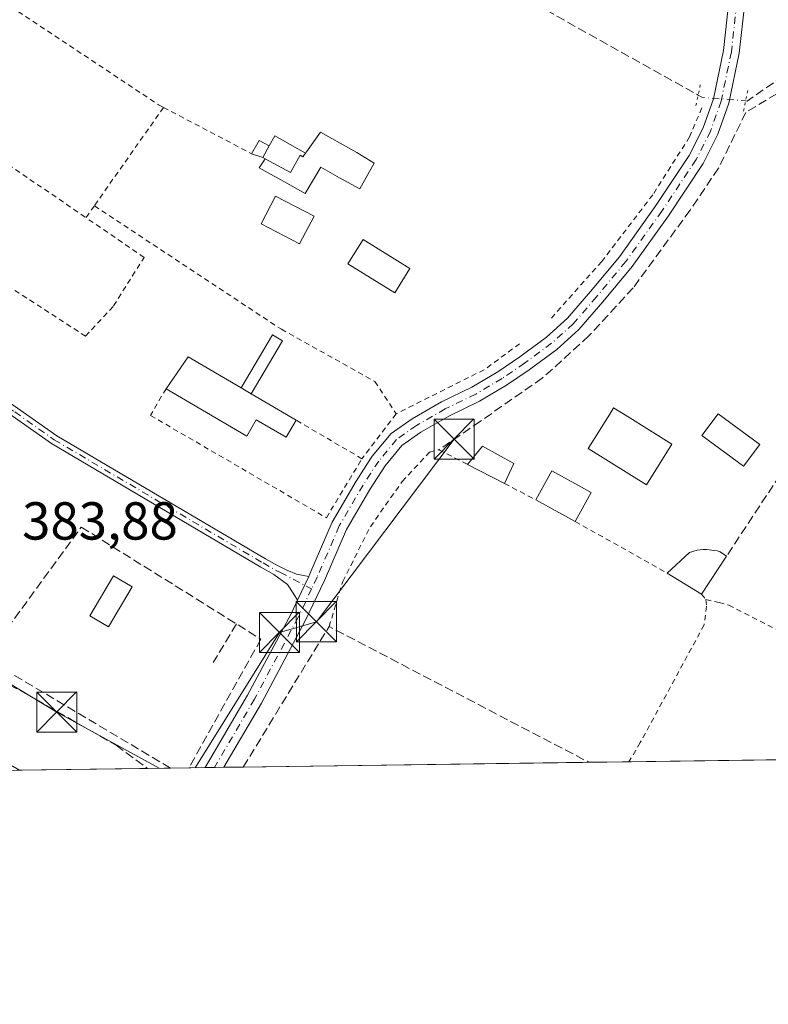
# Model space of a CAD drawing. Units: metres. Extents: x 594740 to 598217, y 4659673 to 4662033.
# Drawn here: x 597988 to 598128, y 4659673 to 4659857 of the extents above; entities that cross this region are included whole.
import ezdxf

# ---------------------------------------------------------------- set-up
doc = ezdxf.new("R2010")
doc.units = ezdxf.units.M
doc.header["$MEASUREMENT"] = 0
for name, pattern in [('DGN Style 2', [1.6480167562047852, 0.988810053722871, -0.6592067024819142]), ('DGN Style 3', [2.307223458686699, 1.648016756204785, -0.6592067024819142]), ('DGN Style 4', [2.6384748266838614, 1.318413404963828, -0.6592067024819142, 0.001648016756204785, -0.6592067024819142]), ('DGN Style 5', [1.1536117293433497, 0.4944050268614355, -0.6592067024819142])]:
    doc.linetypes.add(name, pattern=pattern)
for name, color, linetype, lineweight in [('Alambrada', 7, 'DGN Style 2', 0), ('Camino Cxs', 7, 'Continuous', 0), ('Camino eje', 30, 'DGN Style 4', 13), ('Comarca CxS', 21, 'Continuous', 0), ('Comunidad Autónoma CxS', 142, 'Continuous', 0), ('Corriente artificial lineal', 4, 'DGN Style 3', 13), ('Corriente artificial lineal oculto', 135, 'DGN Style 4', 13), ('Edificación Cxs', 1, 'Continuous', 13), ('Edificación ligera', 1, 'Continuous', 0), ('Edificación ligera Cxs', 1, 'Continuous', 0), ('Elemento construido', 1, 'Continuous', 0), ('Huerta CxS', 92, 'Continuous', 0), ('Municipio CxS', 4, 'Continuous', 0), ('Muro lineal', 1, 'DGN Style 3', 13), ('Piscina CxS', 4, 'Continuous', 0), ('Pista no pavimentada Cxs', 111, 'Continuous', 0), ('Pista no pavimentada eje', 91, 'DGN Style 4', 0), ('Provincia CxS', 1, 'Continuous', 0), ('Puente lineal', 2, 'DGN Style 5', 0), ('Rótulo de punto de cota en terreno', 7, 'Continuous', 0), ('Tendido', 6, 'Continuous', 0), ('Torre de tendido puntual', 7, 'Continuous', 0), ('Valla', 7, 'DGN Style 2', 0)]:
    doc.layers.add(name, color=color, linetype=linetype, lineweight=lineweight)
doc.styles.add('Style-Arial', font='txt')

# ---------------------------------------------------------------- blocks, each defined once
blk = doc.blocks.new('*U7')
at = {"layer": 'Huerta CxS', "color": 92, "linetype": 'Continuous', "lineweight": 0}
blk.add_polyline3d([(598210.7139999997, 4660161.978499999, 381.5861000000005), (598216.8499999996, 4659719.82, 380.9187999999995), (597987.6946, 4659716.693499999, 384.0313000000024), (597983.1993000006, 4659719.2191, 384.1027999999933), (597983.1841000002, 4659719.227700001, 384.103099999993), (597980.3744999999, 4659720.8059, 384.1386000000057), (597961.1414999999, 4659732.299900001, 384.2982000000048), (597951.3126999997, 4659738.622099999, 384.4465999999957), (597941.9583000002, 4659745.5101, 384.6538), (597913.8104999998, 4659769.6381, 385.4002999999939), (597913.7597000003, 4659769.680299999, 385.4021999999969), (597898.6297000004, 4659781.950300001, 386.1891000000033), (597898.5734999999, 4659781.994700001, 386.1913999999961), (597895.3097000001, 4659784.514699999, 386.4458000000013), (597910.5290999999, 4659805.476500001, 387.5255000000034), (597974.0292999997, 4659919.776900001, 385.4409000000014), (598008.9543000003, 4659988.568700001, 383.2358999999997), (598022.9545, 4660031.345899999, 384.3959000000032)], dxfattribs=at)
blk = doc.blocks.new('5TTEND')
at = {"layer": 'Torre de tendido puntual', "color": 7, "linetype": 'Continuous', "lineweight": 0}
for p, q in [((-0.375, 0.3754), (0.375, -0.3746)), ((0.3720000000000001, 0.3784000000000001), (-0.3720000000000001, -0.3776))]:
    blk.add_line(p, q, dxfattribs=at)
at = {"layer": 'Torre de tendido puntual', "color": 7, "linetype": 'Continuous', "lineweight": 0, "flags": 128}
blk.add_lwpolyline([(-0.375, -0.3746), (0.375, -0.3746), (0.375, 0.3754), (-0.375, 0.3754), (-0.3720000000000001, -0.3776)], dxfattribs=at)

msp = doc.modelspace()

# ---------------------------------------------------------------- linework, layer by layer
at = {"layer": 'Alambrada', "color": 7, "linetype": 'DGN Style 2', "lineweight": 0, "extrusion": (0.05005539782860314, -0.03424745471535196, 0.9981590900220968), "elevation": -129270.7387837073, "flags": 128}
msp.add_lwpolyline([(4183492.878624828, 2133889.628197756), (4183492.878624828, 2133824.053665167)], dxfattribs=at)
at = {"layer": 'Alambrada', "color": 7, "linetype": 'DGN Style 2', "lineweight": 0, "extrusion": (0.00045600312108592, 0.0006495229641978264, 0.9999996850904866), "elevation": 3683.184389101888, "flags": 128}
msp.add_lwpolyline([(598014.402904178, 4659839.48073399), (598001.4428973631, 4659821.020730095)], dxfattribs=at)
at = {"layer": 'Alambrada', "color": 7, "linetype": 'DGN Style 2', "lineweight": 0, "extrusion": (0.003625489429114379, -0.001913941628624988, 0.9999915962916096), "elevation": -6366.756631656572, "flags": 128}
msp.add_lwpolyline([(598009.3183513297, 4659837.239401212), (598025.7985200083, 4659828.539385275)], dxfattribs=at)
at = {"layer": 'Alambrada', "color": 7, "linetype": 'DGN Style 2', "lineweight": 0, "extrusion": (-0.003538645286205292, -0.00503576444044533, 0.9999810593536453), "elevation": -25198.05898874579, "flags": 128}
msp.add_lwpolyline([(597999.2941649107, 4659754.622165647), (597997.7341155814, 4659752.402137499)], dxfattribs=at)
at = {"layer": 'Alambrada', "color": 7, "linetype": 'DGN Style 2', "lineweight": 0, "extrusion": (-0.08581969569525884, 0.2054350691565178, 0.9749007191460215), "elevation": 906332.2573280202, "flags": 128}
msp.add_lwpolyline([(-2348046.656311007, -3966943.975639864), (-2348038.849148908, -3966941.996211553), (-2348020.248734332, -3966940.684228323)], dxfattribs=at)
at = {"layer": 'Alambrada', "color": 7, "linetype": 'DGN Style 2', "lineweight": 0, "extrusion": (-0.003563357932020461, -0.004700955769832788, 0.9999826015961971), "elevation": -23652.40472173739, "flags": 128}
msp.add_lwpolyline([(598055.7618957623, 4659723.759059089), (598049.3717139753, 4659715.328965939)], dxfattribs=at)
at = {"layer": 'Alambrada', "color": 7, "linetype": 'DGN Style 2', "lineweight": 0, "extrusion": (0.1252989718735645, -0.06489077933230643, 0.989994623422306), "elevation": -227056.5958096923, "flags": 128}
msp.add_lwpolyline([(4412840.321242347, 1595758.035033647), (4412840.321242347, 1595751.357740718)], dxfattribs=at)
at = {"layer": 'Alambrada', "color": 7, "linetype": 'DGN Style 2', "lineweight": 0, "extrusion": (0.02121357267257757, -0.01189041016009734, 0.9997042575085344), "elevation": -42330.72930548619, "flags": 128}
msp.add_lwpolyline([(4357220.187615084, 1756117.312986128), (4357220.187615084, 1756097.509268331)], dxfattribs=at)
at = {"layer": 'Alambrada', "color": 7, "linetype": 'DGN Style 2', "lineweight": 0, "extrusion": (0.2268244227455918, -0.2727293654750681, 0.9349702532453618), "elevation": -1134824.579218887, "flags": 128}
msp.add_lwpolyline([(3439466.562423334, 2992198.534790516), (3439466.562423334, 2992197.129762915)], dxfattribs=at)
at = {"layer": 'Alambrada', "color": 7, "linetype": 'DGN Style 2', "lineweight": 0}
for points in [[(597956.7301000003, 4659880.710100001, 385.2212), (597973.7001, 4659867.9801, 384.0853000000061), (598013.7100999998, 4659841.370100001, 383.6821000000054), (598014.6401000004, 4659840.890100001, 383.8142999999982)], [(598115.4401000004, 4659840.770099999, 383.6328000000067), (598113.1501000002, 4659835.350099999, 382.999100000001), (598106.2701000003, 4659824.5101, 383.2032999999938), (598096.6901000004, 4659812.0001, 383.6380999999965), (598086.8901000004, 4659800.950099999, 383.6604999999981)], [(598001.6801000005, 4659822.4301, 383.8322000000044), (598036.7100999998, 4659799.300100001, 383.7051000000066), (598054.2200999996, 4659789.5101, 383.988400000002), (598058.1901000004, 4659783.460100001, 384.1333000000013)], [(597970.2100999998, 4659817.360099999, 383.9646000000066), (598000.0301000001, 4659798.0101, 383.4722000000039), (598005.2801000001, 4659803.690099999, 383.7192000000068), (598011.0100999996, 4659812.780099999, 383.7116999999998), (598000.1201, 4659820.210100001, 383.815499999997)], [(598045.6501000002, 4659743.600099999, 384.4309999999969), (598048.2100999998, 4659752.050100001, 383.3877000000066), (598053.3701, 4659762.3101, 384.6215999999986), (598059.3501000004, 4659770.780099999, 384.9281999999948), (598064.4401000004, 4659776.2601, 386.1463999999978), (598066.2100999998, 4659776.7301, 386.7038999999932), (598071.5800999999, 4659773.960100001, 387.241200000004)], [(598116.2100999998, 4659748.6601, 383.2764000000025), (598116.3201000001, 4659747.390100001, 383.0913), (598115.8701, 4659743.890100001, 382.8776000000071), (598103.9200999998, 4659721.840100001, 383.0166999999929), (598101.8003000002, 4659718.250299999, 382.9854999999953)], [(598116.2100999998, 4659748.6601, 383.2764000000025), (598118.6700999998, 4659748.100099999, 382.7376999999979), (598120.5000999998, 4659747.600099999, 382.6143000000012), (598139.6201, 4659737.780099999, 382.4275999999954), (598166.8101000005, 4659722.7501, 382.4425000000047), (598172.6681000004, 4659719.217300001, 382.4106999999931)]]:
    msp.add_polyline3d(points, dxfattribs=at)
at = {"layer": 'Camino Cxs', "color": 7, "linetype": 'Continuous', "lineweight": 0, "extrusion": (0.01764532048289969, 0.03725263315629327, 0.9991500808126769), "elevation": 184523.9763189139, "flags": 128}
msp.add_lwpolyline([(1454238.596905843, -4463417.190767299), (1454238.596905843, -4463412.282995435)], dxfattribs=at)
at = {"layer": 'Camino Cxs', "color": 7, "linetype": 'Continuous', "lineweight": 0}
msp.add_polyline3d([(598041.8240999999, 4659752.980900001, 383.594299999997), (598039.7248999998, 4659748.5493, 383.7966000000015), (598039.0203, 4659749.683700001, 383.6693999999989), (598037.8296999997, 4659751.482899999, 383.5258999999933), (598035.3101000005, 4659753.340100001, 383.4309999999969), (598032.8501000004, 4659754.7301, 383.3959000000032), (597993.6501000002, 4659777.880100001, 383.709799999997), (597986.2801000001, 4659783.0801, 383.7669000000024), (597968.8800999997, 4659794.6801, 384.0132000000012), (597959.5503000002, 4659800.9035, 384.0887999999977), (597930.3233000003, 4659821.956700001, 385.5929000000033), (597931.3032999998, 4659823.426700001, 385.5840000000026), (597960.4704999998, 4659802.416300001, 384.059500000003), (597987.2801000001, 4659784.540100001, 383.6677000000054), (597994.6700999998, 4659779.3201, 383.7161000000052), (598033.7100999998, 4659756.280099999, 383.3794999999955), (598035.9600999998, 4659755.0101, 383.391300000003), (598037.7200999996, 4659754.1601, 383.4302000000025), (598039.5100999996, 4659753.420100001, 383.5117000000027)], close=True, dxfattribs=at)
msp.add_polyline3d([(598039.7248999998, 4659748.5493, 383.7966000000015), (598039.0203, 4659749.683700001, 383.6693999999989), (598037.8296999997, 4659751.482899999, 383.5258999999933), (598035.3101000005, 4659753.340100001, 383.4309999999969), (598032.8501000004, 4659754.7301, 383.3959000000032), (597993.6501000002, 4659777.880100001, 383.709799999997), (597986.2801000001, 4659783.0801, 383.7669000000024), (597968.8800999997, 4659794.6801, 384.0132000000012), (597959.5503000002, 4659800.9035, 384.0887999999977), (597930.3233000003, 4659821.956700001, 385.5929000000033), (597931.3032999998, 4659823.426700001, 385.5840000000026), (597960.4704999998, 4659802.416300001, 384.059500000003), (597987.2801000001, 4659784.540100001, 383.6677000000054), (597994.6700999998, 4659779.3201, 383.7161000000052), (598033.7100999998, 4659756.280099999, 383.3794999999955), (598035.9600999998, 4659755.0101, 383.391300000003), (598037.7200999996, 4659754.1601, 383.4302000000025), (598039.5100999996, 4659753.420100001, 383.5117000000027), (598041.824, 4659752.980900001, 383.594299999997)], dxfattribs=at)
at = {"layer": 'Camino eje', "color": 30, "linetype": 'DGN Style 4', "lineweight": 13}
msp.add_polyline3d([(597930.8132999997, 4659822.6917, 385.243100000007), (597960.3759000005, 4659801.4145, 384.0703999999969), (597986.7801000001, 4659783.8101, 383.718200000003), (597994.1601, 4659778.600099999, 383.7200000000012), (598033.2801000001, 4659755.505100001, 383.3901999999944), (598035.6350999996, 4659754.175100001, 383.4131999999955), (598036.5151000004, 4659753.7501, 383.4315999999963), (598042.3749000002, 4659750.639699999, 383.8341999999975)], dxfattribs=at)
at = {"layer": 'Comarca CxS', "color": 21, "linetype": 'Continuous', "lineweight": 0, "flags": 128}
msp.add_lwpolyline([(597624.3255015338, 4659711.735946354), (594770.4900007005, 4659672.799983412), (594739.5100006985, 4661985.909983385), (598184.7500007262, 4662032.929983384), (598208.5832627536, 4660315.517001008), (598216.8500007233, 4659719.819983411)], close=True, dxfattribs=at)
at = {"layer": 'Comunidad Autónoma CxS', "color": 142, "linetype": 'Continuous', "lineweight": 0, "flags": 128}
msp.add_lwpolyline([(597624.3255015338, 4659711.735946354), (594770.4900007005, 4659672.799983412), (594739.5100006985, 4661985.909983385), (598184.7500007262, 4662032.929983384), (598208.5832627536, 4660315.517001008), (598216.8500007233, 4659719.819983411)], close=True, dxfattribs=at)
at = {"layer": 'Corriente artificial lineal', "color": 4, "linetype": 'DGN Style 3', "lineweight": 13, "extrusion": (0.03889665361357721, 0.02405745018041926, 0.9989535972348677), "elevation": 135750.7827373367, "flags": 128}
msp.add_lwpolyline([(3648455.729552097, -2956725.045431657), (3648455.562892576, -2956725.270641013), (3648455.92141419, -2956732.343963996)], dxfattribs=at)
at = {"layer": 'Corriente artificial lineal', "color": 4, "linetype": 'DGN Style 3', "lineweight": 13}
for points in [[(597986.2100999998, 4659926.3101, 384.6765000000014), (597990.6001000004, 4659918.940099999, 383.0966000000044), (598010.3601000002, 4659905.050100001, 382.6444999999949), (598048.0201000003, 4659880.550100001, 382.2768999999971), (598114.7562999995, 4659843.1786, 383.2301000000007)], [(597900.6398999998, 4659792.830399999, 387.6175999999978), (597906.4200999998, 4659786.700099999, 386.1763999999966), (597915.9600999998, 4659775.850099999, 385.5075999999972), (597929.0401, 4659767.450099999, 385.0760000000009), (597961.4901000002, 4659746.0601, 384.1554999999935), (597990.7100999998, 4659729.960100001, 383.8941999999952), (598005.7500999998, 4659721.340100001, 383.7385000000068), (598011.6202999996, 4659717.02, 383.7970999999961)]]:
    msp.add_polyline3d(points, dxfattribs=at)
at = {"layer": 'Corriente artificial lineal oculto', "color": 135, "linetype": 'DGN Style 4', "lineweight": 13, "extrusion": (0.1235203340390537, 0.1294188162547244, 0.9838666053272194), "elevation": 677327.7698964735, "flags": 128}
msp.add_lwpolyline([(2784617.216559694, -3722769.655388376), (2784616.446433134, -3722769.856614048), (2784610.042295597, -3722775.105250348)], dxfattribs=at)
at = {"layer": 'Edificación Cxs', "color": 1, "linetype": 'Continuous', "lineweight": 13, "elevation": 389.8438000000023, "flags": 128}
msp.add_lwpolyline([(598109.8201000001, 4659777.780099999), (598105.0900999998, 4659770.1601), (598094.1901000004, 4659776.940099999), (598095.4901000002, 4659779.050100001), (598096.9301000005, 4659781.3301), (598098.2100999998, 4659783.420100001), (598098.9301000005, 4659784.5701), (598101.4401000004, 4659783.0101)], close=True, dxfattribs=at)
at = {"layer": 'Edificación Cxs', "color": 1, "linetype": 'Continuous', "lineweight": 13}
msp.add_polyline3d([(598109.8201000001, 4659777.780099999, 384.1165000000037), (598105.0900999998, 4659770.1601, 388.5890000000072), (598094.1901000004, 4659776.940099999, 387.5059000000037), (598095.4901000002, 4659779.050100001, 388.2624999999971), (598096.9301000005, 4659781.3301, 389.5084000000061), (598098.2100999998, 4659783.420100001, 389.8438000000024), (598098.9301000005, 4659784.5701, 389.281799999997), (598101.4401000004, 4659783.0101, 386.8032999999996), (598109.8201000001, 4659777.780099999, 384.1165000000037)], dxfattribs=at)
at = {"layer": 'Edificación ligera', "color": 1, "linetype": 'Continuous', "lineweight": 0}
msp.add_polyline3d([(598008.7571999999, 4659751.006200001, 383.857600000003), (598004.3121999997, 4659743.5449, 383.6128999999929), (598000.8512000004, 4659745.606799999, 383.6169999999984), (598005.2961999997, 4659753.0681, 384.0224000000017), (598008.7571999999, 4659751.006200001, 383.857600000003)], dxfattribs=at)
at = {"layer": 'Edificación ligera Cxs', "color": 1, "linetype": 'Continuous', "lineweight": 0, "flags": 128}
for points, elevation in [([(598050.8201000001, 4659832.420100001), (598054.0800999999, 4659830.4001), (598051.3701, 4659825.610099999), (598047.6201, 4659827.690099999), (598044.0701000001, 4659829.710100001), (598041.1901000004, 4659824.7601), (598038.3000999996, 4659826.390100001), (598032.5301000001, 4659829.530099999), (598033.6595999999, 4659831.2203), (598033.6645000001, 4659831.227700001), (598038.4301000005, 4659828.6601), (598040.2100999998, 4659831.940099999), (598040.7417000001, 4659831.6251), (598040.8523000004, 4659831.767300001), (598040.8701, 4659831.790100001), (598041.4301000005, 4659832.5701), (598044.0500999996, 4659836.2601)], 385.0565000000061), ([(598029.2001, 4659788.3201), (598031.0601000005, 4659787.2301), (598039.4801000003, 4659782.280099999), (598037.5900999998, 4659779.0701), (598032.0100999996, 4659782.350099999), (598030.2200999996, 4659779.290100001), (598015.1101000002, 4659788.1601), (598019.2500999998, 4659794.1601)], 386.0641000000034), ([(598120.0500999996, 4659756.7601), (598115.3701, 4659749.670100001), (598108.9801000003, 4659753.600099999), (598113.1401000004, 4659757.460100001), (598114.5500999996, 4659757.920100001), (598115.1401000004, 4659757.9901), (598115.6901000004, 4659758.050100001), (598116.3501000004, 4659758.030099999), (598116.8501000004, 4659757.940099999), (598117.2801000001, 4659757.880100001), (598117.6901000004, 4659757.850099999), (598118.3400999998, 4659757.7601), (598118.8901000004, 4659757.600099999)], 387.7385999999969)]:
    msp.add_lwpolyline(points, close=True, dxfattribs=dict(at, elevation=elevation))
at = {"layer": 'Edificación ligera Cxs', "color": 1, "linetype": 'Continuous', "lineweight": 0, "extrusion": (-0.03342307084251249, 0.0521707086630341, 0.9980787120728771), "elevation": 223501.7117442114, "flags": 128}
msp.add_lwpolyline([(-3017260.067039386, -3594143.302715109), (-3017262.598157468, -3594144.605194953), (-3017263.647622908, -3594142.744278893)], dxfattribs=at)
at = {"layer": 'Edificación ligera Cxs', "color": 1, "linetype": 'Continuous', "lineweight": 0, "extrusion": (-0.03208036523523068, 0.04912136361091508, 0.9982774873768208), "elevation": 210095.33152753, "flags": 128}
msp.add_lwpolyline([(-3048718.404268571, -3568314.874533403), (-3048716.190356839, -3568313.72401209), (-3048714.828709058, -3568315.464282107)], dxfattribs=at)
at = {"layer": 'Edificación ligera Cxs', "color": 1, "linetype": 'Continuous', "lineweight": 0, "extrusion": (-0.05807231624511401, -0.003572711819126548, 0.998305986066489), "elevation": -50992.14313377108, "flags": 128}
msp.add_lwpolyline([(-4614273.111032406, 881550.5516196312), (-4614278.845490261, 881555.0598780966), (-4614272.405524521, 881564.6487358846)], dxfattribs=at)
at = {"layer": 'Edificación ligera Cxs', "color": 1, "linetype": 'Continuous', "lineweight": 0, "extrusion": (0.05670523410635682, -0.03323048664690995, 0.9978377880107332), "elevation": -120550.94975545, "flags": 128}
msp.add_lwpolyline([(4322678.896450759, 1836075.421616666), (4322678.896450759, 1836077.582140676)], dxfattribs=at)
at = {"layer": 'Edificación ligera Cxs', "color": 1, "linetype": 'Continuous', "lineweight": 0, "extrusion": (0.04864243859090234, -0.02859620796494121, 0.9984068159112078), "elevation": -103777.7799845292, "flags": 128}
msp.add_lwpolyline([(4320123.115700787, 1843101.940952183), (4320123.115700787, 1843092.1581303)], dxfattribs=at)
at = {"layer": 'Edificación ligera Cxs', "color": 1, "linetype": 'Continuous', "lineweight": 0, "extrusion": (0.3377999897251896, 0.07446932485177063, 0.9382672788698235), "elevation": 549402.1301302067, "flags": 128}
msp.add_lwpolyline([(4421753.027741281, -1489107.311503876), (4421755.786434053, -1489111.004648936), (4421751.344616101, -1489116.389268889)], dxfattribs=at)
at = {"layer": 'Edificación ligera Cxs', "color": 1, "linetype": 'Continuous', "lineweight": 0, "extrusion": (0.2694818911823673, -0.1394275871692556, 0.952858572014197), "elevation": -488162.5934462387, "flags": 128}
msp.add_lwpolyline([(4413470.83338558, 1534317.630111844), (4413470.83338558, 1534325.783306706)], dxfattribs=at)
at = {"layer": 'Edificación ligera Cxs', "color": 1, "linetype": 'Continuous', "lineweight": 0, "extrusion": (0.06766947845779721, 0.1429422691264686, 0.9874149833693157), "elevation": 706929.7370902948, "flags": 128}
msp.add_lwpolyline([(1453256.331797031, -4411291.381886306), (1453256.331797031, -4411287.168816679)], dxfattribs=at)
at = {"layer": 'Edificación ligera Cxs', "color": 1, "linetype": 'Continuous', "lineweight": 0, "extrusion": (-0.4227476435569543, 0.2366962763788426, 0.8747910051066101), "elevation": 850446.5977398019, "flags": 128}
msp.add_lwpolyline([(-4358035.073923621, -1534733.746634454), (-4358041.304665698, -1534733.778006974), (-4358041.349044777, -1534724.163981047)], dxfattribs=at)
at = {"layer": 'Edificación ligera Cxs', "color": 1, "linetype": 'Continuous', "lineweight": 0, "extrusion": (-0.4053012332398283, 0.2241271765508625, 0.8862832047746436), "elevation": 802316.3527131651, "flags": 128}
msp.add_lwpolyline([(-4367232.973745913, -1534494.149278202), (-4367232.973745913, -1534503.63877371)], dxfattribs=at)
at = {"layer": 'Edificación ligera Cxs', "color": 1, "linetype": 'Continuous', "lineweight": 0, "extrusion": (-0.01926092271837586, -0.03475894993816853, 0.9992101041598973), "elevation": -173100.3632369703, "flags": 128}
msp.add_lwpolyline([(-1735392.071467034, 4362294.43041562), (-1735392.071467034, 4362288.194687527)], dxfattribs=at)
at = {"layer": 'Edificación ligera Cxs', "color": 1, "linetype": 'Continuous', "lineweight": 0, "extrusion": (0.04190521016383078, 0.06348460257430603, 0.9971026319276807), "elevation": 321269.1690514577, "flags": 128}
msp.add_lwpolyline([(2067842.747084734, -4206173.236893767), (2067842.747084734, -4206164.716885926)], dxfattribs=at)
at = {"layer": 'Edificación ligera Cxs', "color": 1, "linetype": 'Continuous', "lineweight": 0, "extrusion": (0.3979375534092077, -0.2447409365708834, 0.8841649040496352), "elevation": -902079.6112028842, "flags": 128}
msp.add_lwpolyline([(4282491.498320072, 1708077.303021843), (4282491.498320072, 1708085.787637947)], dxfattribs=at)
at = {"layer": 'Edificación ligera Cxs', "color": 1, "linetype": 'Continuous', "lineweight": 0}
for points in [[(598050.8201000001, 4659832.420100001, 384.2057000000059), (598054.0800999999, 4659830.4001, 383.3414000000048), (598051.3701, 4659825.610099999, 383.9759999999951), (598047.6201, 4659827.690099999, 384.6836999999941), (598044.0701000001, 4659829.710100001, 384.8902999999991), (598041.1901000004, 4659824.7601, 385.0565000000061), (598038.3000999996, 4659826.390100001, 384.710500000001), (598032.5301000001, 4659829.530099999, 383.6159999999945), (598033.6595999999, 4659831.2203, 383.8179999999993), (598033.6645000001, 4659831.227700001, 383.8184999999939), (598038.4301000005, 4659828.6601, 384.2546000000002), (598040.2100999998, 4659831.940099999, 384.4198999999935), (598040.7417000001, 4659831.6251, 384.5586000000039), (598040.8523000004, 4659831.767300001, 384.5829999999987), (598040.8701, 4659831.790100001, 384.5871000000043), (598041.4301000005, 4659832.5701, 384.7133999999933), (598044.0500999996, 4659836.2601, 383.9336000000039), (598050.8201000001, 4659832.420100001, 384.2057000000059)], [(598042.8300999999, 4659820.5001, 385.4104999999981), (598040.1201, 4659815.290100001, 385.4765000000043), (598032.9001000002, 4659819.040100001, 384.2621000000072), (598035.6101000002, 4659824.2501, 384.9000999999989), (598042.8300999999, 4659820.5001, 385.4104999999981)], [(598060.7600999996, 4659810.700099999, 383.591499999995), (598057.9401000004, 4659806.140100001, 383.9467000000004), (598049.1801000005, 4659811.5601, 385.0065999999933), (598052.0100999996, 4659816.120100001, 385.1319999999978), (598060.7600999996, 4659810.700099999, 383.591499999995)], [(598029.2001, 4659788.3201, 385.5316000000021), (598035.0401, 4659798.2301, 383.9896000000008), (598036.8901000004, 4659797.140100001, 383.7979999999953), (598031.0601000005, 4659787.2301, 385.389599999995)], [(598039.4801000003, 4659782.280099999, 384.8375999999989), (598037.5900999998, 4659779.0701, 386.0641000000033), (598032.0100999996, 4659782.350099999, 385.5801999999967), (598030.2200999996, 4659779.290100001, 384.559699999998), (598015.1101000002, 4659788.1601, 384.7114000000001)], [(598108.9801000003, 4659753.600099999, 387.7385999999969), (598113.1401000004, 4659757.460100001, 386.1505999999936), (598114.5500999996, 4659757.920100001, 385.4643999999971), (598115.1401000004, 4659757.9901, 385.1986999999936), (598115.6901000004, 4659758.050100001, 384.9526000000042), (598116.3501000004, 4659758.030099999, 384.6732000000048), (598116.8501000004, 4659757.940099999, 384.4731000000029), (598117.2801000001, 4659757.880100001, 384.2976000000053), (598117.6901000004, 4659757.850099999, 384.1361999999936), (598118.3400999998, 4659757.7601, 383.901199999993), (598118.8901000004, 4659757.600099999, 383.7026999999944), (598120.0500999996, 4659756.7601, 383.1266999999934)]]:
    msp.add_polyline3d(points, dxfattribs=at)
for points in [[(598034.4357000003, 4659833.6523, 383.8399999999965), (598033.2100999998, 4659831.4801, 383.8399999999965), (598031.1201, 4659832.190099999, 383.8399999999965), (598032.5500999996, 4659834.6501, 383.8399999999965)], [(598042.8300999999, 4659820.5001, 385.4765000000043), (598040.1201, 4659815.290100001, 385.4765000000043), (598032.9001000002, 4659819.040100001, 385.4765000000043), (598035.6101000002, 4659824.2501, 385.4765000000043)], [(598060.7600999996, 4659810.700099999, 385.1319999999978), (598057.9401000004, 4659806.140100001, 385.1319999999978), (598049.1801000005, 4659811.5601, 385.1319999999978), (598052.0100999996, 4659816.120100001, 385.1319999999978)], [(598031.0601000005, 4659787.2301, 385.5316000000021), (598029.2001, 4659788.3201, 385.5316000000021), (598035.0401, 4659798.2301, 385.5316000000021), (598036.8901000004, 4659797.140100001, 385.5316000000021)], [(598080.2600999996, 4659774.1501, 387.241200000004), (598078.4801000003, 4659770.390100001, 387.241200000004), (598071.5800999999, 4659773.960100001, 387.241200000004), (598074.3701, 4659777.4001, 387.241200000004)], [(598094.7301000003, 4659768.7301, 388.4679999999935), (598091.7100999998, 4659763.280099999, 388.4679999999935), (598084.3501000004, 4659767.350099999, 388.4679999999935), (598087.3701, 4659772.800100001, 388.4679999999935)], [(598008.7571999999, 4659751.006200001, 384.0224000000017), (598004.3121999997, 4659743.5449, 384.0224000000017), (598000.8512000004, 4659745.606799999, 384.0224000000017), (598005.2961999997, 4659753.0681, 384.0224000000017)]]:
    msp.add_3dface(points, dxfattribs=at)
at = {"layer": 'Elemento construido', "color": 1, "linetype": 'Continuous', "lineweight": 0}
msp.add_polyline3d([(597832.6501000002, 4659863.970100001, 391.1965000000055), (597832.2001, 4659851.800100001, 391.2357000000048), (597834.4600999998, 4659838.440099999, 390.655899999998), (597842.0301000001, 4659825.9901, 389.7446999999956), (597844.9101, 4659823.4101, 389.6377000000066), (597854.8701, 4659814.5101, 388.6634999999951), (597877.3400999998, 4659799.050100001, 387.8481999999931), (597911.9101, 4659771.140100001, 385.6236999999965), (597913.5900999998, 4659769.7501, 385.5421000000061), (597942.3300999999, 4659745.850099999, 385.1196000000054), (597981.5900999998, 4659720.040100001, 384.5089000000008), (597987.7033000002, 4659716.693700001, 384.2480999999971)], dxfattribs=at)
at = {"layer": 'Huerta CxS', "color": 92, "linetype": 'Continuous', "lineweight": 0, "extrusion": (0.00805971524825853, 0.0001099756680396343, 0.999967513920062), "elevation": 5715.717692663122, "flags": 128}
msp.add_lwpolyline([(598150.1592265397, 4659718.616788954), (598079.289023816, 4659717.64978895)], dxfattribs=at)
at = {"layer": 'Huerta CxS', "color": 92, "linetype": 'Continuous', "lineweight": 0, "extrusion": (0.01240923139278756, 0.0001693251750331477, 0.9999229881872032), "elevation": 8593.678951008651, "flags": 128}
msp.add_lwpolyline([(598043.5121667789, 4659716.759873212), (597978.7659796295, 4659715.8764732)], dxfattribs=at)
at = {"layer": 'Huerta CxS', "color": 92, "linetype": 'Continuous', "lineweight": 0, "extrusion": (0.008787887252611178, 0.0001197403785365026, 0.9999613786041326), "elevation": 6196.737130774659, "flags": 128}
msp.add_lwpolyline([(598075.3414473807, 4659717.541605302), (598067.8552581994, 4659717.439605302)], dxfattribs=at)
at = {"layer": 'Huerta CxS', "color": 92, "linetype": 'Continuous', "lineweight": 0, "elevation": 384.0313000000024, "flags": 128}
msp.add_lwpolyline([(597987.7033000002, 4659716.693600001), (597987.6945000002, 4659716.693499999)], dxfattribs=at)
at = {"layer": 'Huerta CxS', "color": 92, "linetype": 'Continuous', "lineweight": 0, "extrusion": (0.009789947366999298, 0.0001335649611125892, 0.9999520683967571), "elevation": 6860.65591316026, "flags": 128}
msp.add_lwpolyline([(597979.2045247317, 4659716.145120494), (597955.2864780885, 4659715.818820492)], dxfattribs=at)
at = {"layer": 'Huerta CxS', "color": 92, "linetype": 'Continuous', "lineweight": 0, "extrusion": (0.01878136938550071, 0.0002560362287229011, 0.9998235817430268), "elevation": 12808.26289967365, "flags": 128}
msp.add_lwpolyline([(4651132.47937816, -661353.9561981648), (4651132.47937816, -661349.6491382269)], dxfattribs=at)
at = {"layer": 'Huerta CxS', "color": 92, "linetype": 'Continuous', "lineweight": 0, "extrusion": (-0.006664503890098648, -9.097441838055481e-05, 0.9999777878090863), "elevation": -4025.686840055463, "flags": 128}
msp.add_lwpolyline([(598008.6530854936, 4659716.778748194), (598005.2026088362, 4659716.731648193)], dxfattribs=at)
at = {"layer": 'Huerta CxS', "color": 92, "linetype": 'Continuous', "lineweight": 0, "extrusion": (-0.03032020948283989, -0.0004151544033605068, 0.9995401505411066), "elevation": -19683.01211568951, "flags": 128}
msp.add_lwpolyline([(-4651092.872316244, 661470.117863851), (-4651092.872316244, 661467.0706771321)], dxfattribs=at)
at = {"layer": 'Huerta CxS', "color": 92, "linetype": 'Continuous', "lineweight": 0, "extrusion": (0.01540101537499392, 0.0002091430689172284, 0.9998813754564069), "elevation": 10568.48613264108, "flags": 128}
msp.add_lwpolyline([(597947.3363520388, 4659715.082784262), (597945.5835440751, 4659715.058984263)], dxfattribs=at)
at = {"layer": 'Huerta CxS', "color": 92, "linetype": 'Continuous', "lineweight": 0, "extrusion": (0.01677052925252164, 0.0002296677329249673, 0.9998593384078197), "elevation": 11483.11921065268, "flags": 128}
msp.add_lwpolyline([(4651091.291531416, -661677.8810057739), (4651091.291531415, -661676.1280948772)], dxfattribs=at)
at = {"layer": 'Huerta CxS', "color": 92, "linetype": 'Continuous', "lineweight": 0, "extrusion": (0.04424354697597371, 0.0006018869803018368, 0.9990205935230002), "elevation": 29646.81065029971, "flags": 128}
msp.add_lwpolyline([(4651151.332236198, -660694.2232171673), (4651151.332236198, -660690.5733050576)], dxfattribs=at)
at = {"layer": 'Municipio CxS', "color": 4, "linetype": 'Continuous', "lineweight": 0, "flags": 128}
msp.add_lwpolyline([(598208.5832627536, 4660315.517001008), (598216.8500007233, 4659719.819983411), (597624.3255015338, 4659711.735946354)], dxfattribs=at)
at = {"layer": 'Muro lineal', "color": 1, "linetype": 'DGN Style 3', "lineweight": 13, "extrusion": (-0.002078053218213223, -0.003435991345779304, 0.9999919377966474), "elevation": -16869.87075963004, "flags": 128}
msp.add_lwpolyline([(598027.8064179054, 4659713.621625863), (598023.4503570716, 4659706.419083346)], dxfattribs=at)
at = {"layer": 'Muro lineal', "color": 1, "linetype": 'DGN Style 3', "lineweight": 13, "extrusion": (0.00946910845766804, -0.03118940085918146, 0.9994686374564548), "elevation": -139287.4251933247, "flags": 128}
msp.add_lwpolyline([(1925917.924489684, 4282761.220018526), (1925940.958690727, 4282781.759894391), (1925980.130224686, 4282743.248010637)], dxfattribs=at)
at = {"layer": 'Muro lineal', "color": 1, "linetype": 'DGN Style 3', "lineweight": 13, "extrusion": (0.003945554731709242, 0.007035280920604832, 0.9999674681809542), "elevation": 35525.96297808979, "flags": 128}
msp.add_lwpolyline([(598026.7177397091, 4659606.596925488), (598013.2062657871, 4659582.505529276)], dxfattribs=at)
at = {"layer": 'Muro lineal', "color": 1, "linetype": 'DGN Style 3', "lineweight": 13}
for points in [[(598145.8300999999, 4659847.550100001, 382.7336000000068), (598153.1001000004, 4659844.210100001, 382.3044999999984), (598172.0500999996, 4659835.5101, 382.1245000000054), (598120.0500999996, 4659756.7601, 383.1266999999934)], [(598129.5000999998, 4659843.440099999, 384.6447999999946), (598123.6801000005, 4659839.940099999, 384.8552999999956), (598118.5800999999, 4659829.5001, 382.6474000000017), (598113.2600999996, 4659821.640100001, 382.9499000000069), (598102.6001000004, 4659807.0701, 382.9465999999957), (598094.3000999996, 4659798.050100001, 382.957899999994), (598085.5701000001, 4659790.130100001, 383.4660000000004), (598073.9801000003, 4659782.0801, 384.5075999999972), (598066.2100999998, 4659776.7301, 386.7038999999932)], [(598015.9260999998, 4659717.078700001, 384.0397999999986), (597981.2933999998, 4659737.6711, 384.7707999999984), (597999.2322000006, 4659762.224500001, 384.4241999999941), (598032.8872999996, 4659741.216600001, 383.815499999997)]]:
    msp.add_polyline3d(points, dxfattribs=at)
at = {"layer": 'Piscina CxS', "color": 4, "linetype": 'Continuous', "lineweight": 0, "extrusion": (0.02570727273088164, 0.003285836896236375, 0.9996641132923757), "elevation": 31067.98321021728, "flags": 128}
msp.add_lwpolyline([(4546406.917385561, -1183602.096108921), (4546406.924564758, -1183602.101463137), (4546408.673571005, -1183603.40416018), (4546404.71235581, -1183608.671092241)], dxfattribs=at)
at = {"layer": 'Piscina CxS', "color": 4, "linetype": 'Continuous', "lineweight": 0, "extrusion": (0.005910305536202172, 0.01047516782044991, 0.9999276669577667), "elevation": 52729.902168548, "flags": 128}
msp.add_lwpolyline([(598020.5007918425, 4659534.775912793), (598021.7265477532, 4659536.948231979)], dxfattribs=at)
at = {"layer": 'Piscina CxS', "color": 4, "linetype": 'Continuous', "lineweight": 0, "extrusion": (0.248801387192928, 0.4909243609580128, 0.834919841391281), "elevation": 2436735.936284891, "flags": 128}
msp.add_lwpolyline([(1573088.501667215, -3695860.119627203), (1573088.506676904, -3695860.119808898), (1573089.02108631, -3695860.143247609)], dxfattribs=at)
at = {"layer": 'Piscina CxS', "color": 4, "linetype": 'Continuous', "lineweight": 0}
msp.add_polyline3d([(598041.2350000005, 4659832.298400001, 382.6536999999953), (598040.8701, 4659831.790100001, 382.6818999999959), (598040.8523000004, 4659831.767300001, 382.6831999999995), (598040.7417000001, 4659831.6251, 382.6913000000059), (598040.2100999998, 4659831.940099999, 382.7339999999967), (598038.4301000005, 4659828.6601, 382.8144000000029), (598033.6645000001, 4659831.227700001, 382.8671000000031), (598033.6601, 4659831.2301, 382.8669999999984), (598033.2100999998, 4659831.4801, 382.8540999999968), (598034.4358000001, 4659833.6524, 382.824099999998), (598034.4401000004, 4659833.6601, 382.8239999999932), (598035.5100999996, 4659835.5601, 382.7902000000031)], close=True, dxfattribs=at)
for points in [[(598041.2350000005, 4659832.298400001, 382.6536999999953), (598040.8701, 4659831.790100001, 382.6818999999959), (598040.8523000004, 4659831.767300001, 382.6831999999995), (598040.7417000001, 4659831.6251, 382.6913000000059), (598040.2100999998, 4659831.940099999, 382.7339999999967), (598038.4301000005, 4659828.6601, 382.8144000000029), (598033.6645000001, 4659831.227700001, 382.8671000000031)], [(598126.2901, 4659777.710100001, 381.5378999999957), (598123.2600999996, 4659773.620100001, 381.8846000000049), (598115.4700999996, 4659779.390100001, 381.3767999999982), (598118.5100999996, 4659783.4801, 381.5347000000039), (598126.2901, 4659777.710100001, 381.5378999999957)]]:
    msp.add_polyline3d(points, dxfattribs=at)
msp.add_3dface([(598126.2901, 4659777.710100001, 381.5378999999957), (598123.2600999996, 4659773.620100001, 381.8846000000049), (598115.4700999996, 4659779.390100001, 381.3767999999982), (598118.5100999996, 4659783.4801, 381.5347000000039)], dxfattribs=at)
at = {"layer": 'Pista no pavimentada Cxs', "color": 111, "linetype": 'Continuous', "lineweight": 0, "extrusion": (0.01764532048289969, 0.03725263315629327, 0.9991500808126769), "elevation": 184523.9763189139, "flags": 128}
msp.add_lwpolyline([(1454238.596905843, -4463417.190767299), (1454238.596905843, -4463412.282995435)], dxfattribs=at)
at = {"layer": 'Pista no pavimentada Cxs', "color": 111, "linetype": 'Continuous', "lineweight": 0, "extrusion": (-0.001711470589586856, -2.333978818790688e-05, 0.9999985351607649), "elevation": -748.2431613850115, "flags": 128}
msp.add_lwpolyline([(598025.7084865572, 4659717.199005343), (598022.2033814221, 4659717.151205345)], dxfattribs=at)
at = {"layer": 'Pista no pavimentada Cxs', "color": 111, "linetype": 'Continuous', "lineweight": 0}
for points in [[(598123.4971000003, 4659860.409299999, 382.2505999999994), (598122.4567, 4659851.044500001, 383.9614000000001), (598120.5169000002, 4659841.669299999, 385.5930999999982), (598118.4663000006, 4659835.845699999, 382.9872000000032), (598115.6832999998, 4659830.3617, 382.8527999999933), (598109.1914999997, 4659820.583699999, 383.0195999999996), (598102.3976999996, 4659811.0725, 383.085699999996), (598096.8778999997, 4659804.432700001, 383.2556000000041), (598092.4420999996, 4659799.2709, 383.1229000000022), (598088.2670999998, 4659795.5053, 383.324099999998), (598083.1041000001, 4659791.7137, 383.2682999999961), (598078.8381000003, 4659788.816099999, 383.4232999999949), (598073.8239000002, 4659785.8237, 383.6447000000044), (598068.0970999999, 4659783.039899999, 384.2314000000042), (598062.8035000004, 4659780.003900001, 384.8190999999933), (598059.2956999998, 4659777.540899999, 384.399900000004), (598056.1453, 4659773.715500001, 384.3908999999985), (598053.2741, 4659769.292300001, 384.4755000000005), (598048.8935000002, 4659761.782500001, 384.2725999999966), (598044.7912999997, 4659752.237299999, 383.5697999999975), (598041.1923000002, 4659744.6393, 384.3601999999955), (598032.9857000001, 4659729.2619, 383.9486000000034), (598025.9271, 4659717.215100001, 384.0179999999964), (598022.4220000004, 4659717.167300001, 384.0120000000024), (598030.3671000004, 4659730.7271, 383.7926000000007), (598038.5119000003, 4659745.988500001, 383.7948999999935), (598039.7248999998, 4659748.5493, 383.7966000000015), (598041.8240999999, 4659752.980900001, 383.594299999997), (598042.0566999996, 4659753.472100001, 383.5840000000026), (598046.2096999995, 4659763.135700001, 383.9279999999999), (598050.7188999997, 4659770.865700001, 384.3319999999949), (598053.7215, 4659775.4915, 384.0280999999959), (598057.2386999996, 4659779.7623, 383.8555000000051), (598061.1919, 4659782.538100001, 383.8680000000023), (598066.6935000002, 4659785.693299999, 384.0709999999963), (598072.3969000002, 4659788.465700001, 383.4345999999932), (598077.2251000004, 4659791.347100001, 383.5997000000062), (598081.3728999998, 4659794.1643, 383.3258999999962), (598086.3699000003, 4659797.834100001, 383.242499999993), (598090.2911, 4659801.3709, 383.4443000000028), (598094.5867, 4659806.3693, 383.5025000000023), (598100.0204999996, 4659812.9057, 383.4281000000047), (598106.7204999998, 4659822.285700001, 383.084400000007), (598113.0872999998, 4659831.875299999, 382.9833999999973), (598115.7018999998, 4659837.0277, 383.0237000000052), (598117.6201, 4659842.475099999, 384.1916999999958), (598119.4905000003, 4659851.515100001, 382.9489000000031), (598120.5137, 4659860.724300001, 382.1845999999932)], [(598123.4971000003, 4659860.409299999, 382.2505999999994), (598122.4567, 4659851.044500001, 383.9614000000001), (598120.5169000002, 4659841.669299999, 385.5930999999982), (598118.4663000006, 4659835.845699999, 382.9872000000032), (598115.6832999998, 4659830.3617, 382.8527999999933), (598109.1914999997, 4659820.583699999, 383.0195999999996), (598102.3976999996, 4659811.0725, 383.085699999996), (598096.8778999997, 4659804.432700001, 383.2556000000041), (598092.4420999996, 4659799.2709, 383.1229000000022), (598088.2670999998, 4659795.5053, 383.324099999998), (598083.1041000001, 4659791.7137, 383.2682999999961), (598078.8381000003, 4659788.816099999, 383.4232999999949), (598073.8239000002, 4659785.8237, 383.6447000000044), (598068.0970999999, 4659783.039899999, 384.2314000000042), (598062.8035000004, 4659780.003900001, 384.8190999999933), (598059.2956999998, 4659777.540899999, 384.399900000004), (598056.1453, 4659773.715500001, 384.3908999999985), (598053.2741, 4659769.292300001, 384.4755000000005), (598048.8935000002, 4659761.782500001, 384.2725999999966), (598044.7912999997, 4659752.237299999, 383.5697999999975), (598041.1923000002, 4659744.6393, 384.3601999999955), (598032.9857000001, 4659729.2619, 383.9486000000034), (598025.9271, 4659717.2152, 384.0179999999964)], [(598041.824, 4659752.980900001, 383.594299999997), (598042.0566999996, 4659753.472100001, 383.5840000000026), (598046.2096999995, 4659763.135700001, 383.9279999999999), (598050.7188999997, 4659770.865700001, 384.3319999999949), (598053.7215, 4659775.4915, 384.0280999999959), (598057.2386999996, 4659779.7623, 383.8555000000051), (598061.1919, 4659782.538100001, 383.8680000000023), (598066.6935000002, 4659785.693299999, 384.0709999999963), (598072.3969000002, 4659788.465700001, 383.4345999999932), (598077.2251000004, 4659791.347100001, 383.5997000000062), (598081.3728999998, 4659794.1643, 383.3258999999962), (598086.3699000003, 4659797.834100001, 383.242499999993), (598090.2911, 4659801.3709, 383.4443000000028), (598094.5867, 4659806.3693, 383.5025000000023), (598100.0204999996, 4659812.9057, 383.4281000000047), (598106.7204999998, 4659822.285700001, 383.084400000007), (598113.0872999998, 4659831.875299999, 382.9833999999973), (598115.7018999998, 4659837.0277, 383.0237000000052), (598117.6201, 4659842.475099999, 384.1916999999958), (598119.4905000003, 4659851.515100001, 382.9489000000031), (598120.5137, 4659860.724300001, 382.1845999999932)], [(598022.4220000004, 4659717.167400001, 384.0120000000024), (598030.3671000004, 4659730.7271, 383.7926000000007), (598038.5119000003, 4659745.988500001, 383.7948999999935), (598039.7248999998, 4659748.5493, 383.7966000000015)]]:
    msp.add_polyline3d(points, dxfattribs=at)
at = {"layer": 'Pista no pavimentada eje', "color": 91, "linetype": 'DGN Style 4', "lineweight": 0}
for points in [[(598122.0055000001, 4659860.5667, 382.2553999999946), (598120.9735000003, 4659851.279899999, 383.4187999999995), (598119.0685000002, 4659842.0723, 384.9608000000007), (598117.0840999996, 4659836.436699999, 383.0157000000036), (598114.3853000002, 4659831.1185, 382.9189000000042), (598107.9561000001, 4659821.434699999, 383.022299999997), (598101.2090999996, 4659811.9891, 383.2453999999998), (598095.7323000003, 4659805.400900001, 383.3413), (598091.3667000001, 4659800.320900001, 383.2519999999931), (598087.3185000002, 4659796.669700001, 383.2434000000067), (598082.2385, 4659792.939099999, 383.2081999999937), (598078.0314999997, 4659790.081499999, 383.482999999993), (598073.1102999998, 4659787.1447, 383.3473999999987), (598067.3953, 4659784.3665, 384.1113000000041), (598061.9977000002, 4659781.2709, 384.2369999999937), (598058.2670999998, 4659778.651500001, 383.9890000000014), (598054.9335000003, 4659774.603499999, 384.1401999999944), (598051.9965000004, 4659770.079100001, 384.2453999999998), (598047.5515000002, 4659762.459100001, 384.0708000000013), (598043.4241000004, 4659752.854699999, 383.5982999999979), (598042.3749000002, 4659750.639699999, 383.8341999999975)], [(598042.3749000002, 4659750.639699999, 383.8341999999975), (598039.8520999998, 4659745.313899999, 384.0580000000046), (598031.6765000002, 4659729.9945, 383.8806999999942), (598024.1745999996, 4659717.191199999, 384.0141000000003)]]:
    msp.add_polyline3d(points, dxfattribs=at)
at = {"layer": 'Provincia CxS', "color": 1, "linetype": 'Continuous', "lineweight": 0, "flags": 128}
msp.add_lwpolyline([(597624.3255015338, 4659711.735946354), (594770.4900007005, 4659672.799983412), (594739.5100006985, 4661985.909983385), (598184.7500007262, 4662032.929983384), (598208.5832627536, 4660315.517001008), (598216.8500007233, 4659719.819983411)], close=True, dxfattribs=at)
at = {"layer": 'Puente lineal', "color": 2, "linetype": 'DGN Style 5', "lineweight": 0, "extrusion": (0.9792611036361494, -0.202602297384089, 1.572483670489806e-09), "elevation": -358384.4170779283, "flags": 128}
msp.add_lwpolyline([(4684380.5975956, 383.6458635536474), (4684382.597572922, 383.7553635536387), (4684384.597550244, 383.36926355365)], dxfattribs=at)
at = {"layer": 'Puente lineal', "color": 2, "linetype": 'DGN Style 5', "lineweight": 0, "extrusion": (-0.9792615738998353, 0.2026000141011597, 6.457110390174725e-05), "elevation": 358364.5958302332, "flags": 128}
msp.add_lwpolyline([(-4684386.182288165, 363.3812032054871), (-4684384.182310843, 363.3090032053269), (-4684382.182215335, 362.0340032026747)], dxfattribs=at)
at = {"layer": 'Tendido', "color": 6, "linetype": 'Continuous', "lineweight": 0}
for points in [[(598013.7971999999, 4659717.049699999, 384.0197000000044), (597994.6449999996, 4659727.5584, 384.4731000000029), (597934.4522000002, 4659763.9387, 386.0869999999995), (597906.0094, 4659783.584000001, 386.8583000000072), (597876.3098999998, 4659801.509600001, 387.8859999999986), (597849.7854000004, 4659823.5362, 390.2041999999929), (597835.2331999998, 4659849.663799999, 391.9633000000031), (597842.6547999998, 4659875.130000001, 392.5399999999936), (597825.1923000002, 4659887.7772, 394.0678999999946), (597799.1001000004, 4659910.620100001, 400.1027000000031)], [(598020.5869000005, 4659717.142300001, 384.0277999999962), (598036.3454, 4659742.4981, 383.7639000000054), (598043.2553000003, 4659744.503900001, 384.5439000000042), (598069.0521999998, 4659778.714600001, 386.5773000000045)]]:
    msp.add_polyline3d(points, dxfattribs=at)
at = {"layer": 'Valla', "color": 7, "linetype": 'DGN Style 2', "lineweight": 0}
msp.add_polyline3d([(598015.1101000002, 4659788.1601, 384.7114000000001), (598012.1901000004, 4659783.1601, 384.0574000000051), (598045.1300999997, 4659763.9801, 383.8359000000055), (598051.8000999996, 4659775.030099999, 384.0709000000061), (598039.4801000003, 4659782.280099999, 384.8375999999989)], dxfattribs=at)

# ---------------------------------------------------------------- block references
at = {"layer": 'Huerta CxS', "color": 92, "linetype": 'Continuous', "lineweight": 0}
msp.add_blockref('*U7', (0, 0), dxfattribs=at)
at = {"layer": 'Torre de tendido puntual', "color": 7, "linetype": 'Continuous', "lineweight": 0, "xscale": 10, "yscale": 10, "zscale": 10}
for p in [(598069.0521999998, 4659778.714600001, 386.5773000000045), (598043.2553000003, 4659744.503900001, 384.5439000000042), (598036.3454, 4659742.4981, 383.7639000000054), (597994.6449999996, 4659727.5584, 384.4731000000029)]:
    msp.add_blockref('5TTEND', p, dxfattribs=at)

# ---------------------------------------------------------------- texts
at = {"layer": 'Rótulo de punto de cota en terreno', "color": 7, "linetype": 'Continuous', "lineweight": 0, "style": 'Style-Arial'}
msp.add_text('383,88', height=7.000000000000002, dxfattribs=at).set_placement((597988.1578000003, 4659759.887800001))

doc.saveas('drawing.dxf')
